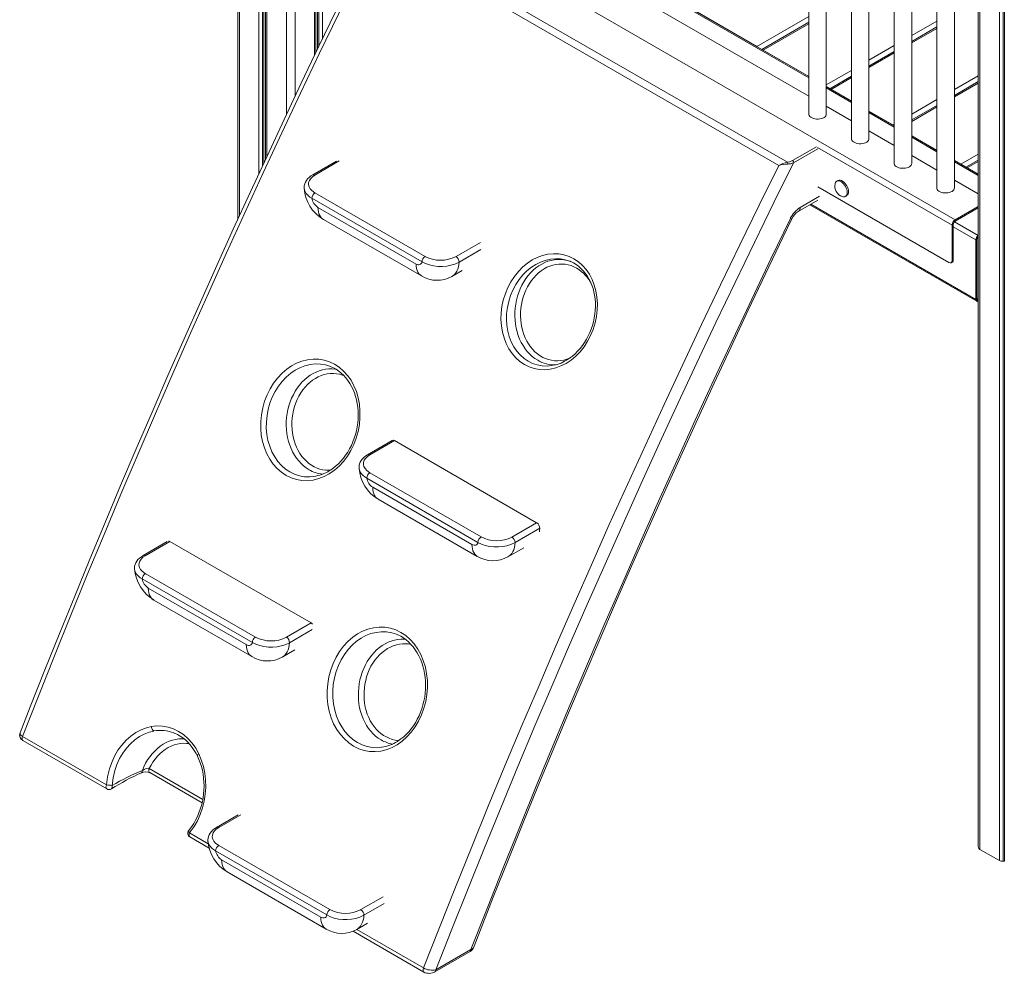
# Model space of a CAD drawing. Units: millimetres. Extents: x -9899 to 16306, y -7049 to 3040.
# Drawn here: x 10881 to 12010, y -6275 to -5182 of the extents above; entities that cross this region are included whole.
import ezdxf

# ---------------------------------------------------------------- set-up
doc = ezdxf.new("R2010")
doc.units = ezdxf.units.MM

msp = doc.modelspace()

# ---------------------------------------------------------------- linework, layer by layer
at = {"color": 8, "linetype": 'Continuous', "lineweight": 15}
for p, q in [((11186.9, -3993.3), (11186.9, -5290.6)), ((11164.5, -4016.5), (11164.5, -5338.3)), ((11155.5, -4027.6), (11155.5, -5357.9)), ((11159.6, -4023.1), (11159.6, -5349)), ((11161.1, -4021.3), (11161.1, -5345.8)), ((11133.1, -4044.3), (11133.1, -5406.4)), ((12009.9, -4513.3), (12009.9, -6146.4)), ((12004.3, -4519.6), (12004.3, -6145.7)), ((12008.4, -4515.1), (12008.4, -6146.5)), ((11981.9, -4536), (11981.9, -6132.8)), ((11196.8, -5053.4), (11196.8, -5269.7)), ((11438.1, -5047.6), (11785.8, -5248.3)), ((11219.1, -5066.3), (11219.1, -5222.8)), ((11222.6, -5068.3), (11222.6, -5215.5)), ((11224.1, -5069.1), (11224.1, -5212.4)), ((11228.2, -5071.5), (11228.2, -5204)), ((11726.3, -5212.4), (11785.8, -5178)), ((11733.6, -5216.5), (11785.8, -5186.4)), ((11903.7, -5200), (11932.6, -5183.3)), ((11903.7, -5208.4), (11932.6, -5191.7)), ((11854.7, -5228.2), (11883.7, -5211.5)), ((11854.7, -5236.6), (11883.7, -5219.9)), ((11805.8, -5256.5), (11834.7, -5239.8)), ((11811.5, -5261.6), (11834.7, -5248.1)), ((11952.6, -5261.8), (11979.9, -5246)), ((11952.6, -5270.1), (11979.9, -5254.4)), ((11805.8, -5259.9), (11834.7, -5276.6)), ((11903.7, -5290), (11932.6, -5273.3)), ((11903.7, -5298.4), (11932.6, -5281.7)), ((11854.7, -5288.1), (11883.7, -5304.8)), ((11882.2, -5302.4), (11883.7, -5301.6)), ((11903.7, -5316.4), (11932.6, -5333.1)), ((11767, -5343.3), (11794.7, -5327.3)), ((11796.1, -5329.7), (11768.4, -5345.7)), ((11950, -5417.3), (11795.6, -5328.1)), ((11960.2, -5347.4), (11979.9, -5336)), ((11247.5, -5343.7), (11219.6, -5359.8)), ((11952.6, -5344.6), (11979.9, -5360.4)), ((11967.4, -5351.6), (11979.9, -5344.4)), ((11775.8, -5397), (11798.2, -5384.1)), ((11788, -5393.3), (11977.3, -5502.6)), ((11952.8, -5413.3), (11979.9, -5429)), ((11951.4, -5419), (11977.3, -5434)), ((11381.4, -5453.2), (11409.3, -5437.1)), ((11410, -5445.1), (11384.9, -5459.6)), ((11978.1, -5502.2), (11979.9, -5503.3)), ((11216.6, -5880.9), (11190.5, -5896)), ((11029.8, -6040.2), (11091.1, -6075.6)), ((11134.6, -6093.2), (11109.3, -6107.8)), ((11075.8, -6114), (11097.4, -6126.4)), ((11272.3, -6201.9), (11297.7, -6187.3)), ((11299, -6194.9), (11275.8, -6208.3)), ((11267.6, -6224.7), (11344.1, -6268.8))]:
    msp.add_line(p, q, dxfattribs=at)
at = {"color": 7, "linetype": 'Continuous', "lineweight": 15}
for p, q in [((11163.1, -4018.6), (11163.1, -5341.5)), ((11131.1, -4045.3), (11131.1, -5410.8)), ((11979.9, -4537), (11979.9, -6129.9)), ((11785.8, -4654), (11785.8, -5289.9)), ((11805.8, -5289.9), (11805.8, -4665.5)), ((11834.7, -4682.2), (11834.7, -5318.1)), ((11854.7, -5318.1), (11854.7, -4693.8)), ((11883.7, -4710.5), (11883.7, -5346.4)), ((11903.7, -5346.4), (11903.7, -4722)), ((11932.6, -4738.7), (11932.6, -5374.6)), ((11952.6, -5374.6), (11952.6, -4750.2)), ((11953.5, -5411.1), (11218.1, -4986.6)), ((11785.8, -5247), (11438.1, -5046.3)), ((11220.6, -5219.8), (11220.6, -5067.1)), ((11292.8, -5074.7), (11761.2, -5345.2)), ((11785.8, -5269.4), (11438.1, -5068.7)), ((11751.3, -5348.9), (11291.7, -5083.5)), ((11726.3, -5212.4), (11655.6, -5171.5)), ((11785.8, -5184.7), (11731.9, -5215.8)), ((11932.6, -5190), (11903.7, -5206.7)), ((11785.8, -5246.7), (11733.6, -5216.5)), ((11883.7, -5218.2), (11854.7, -5234.9)), ((11834.7, -5246.5), (11809.8, -5260.8)), ((11834.7, -5275.2), (11805.8, -5258.5)), ((11979.9, -5252.7), (11952.6, -5268.5)), ((11834.7, -5275), (11811.5, -5261.6)), ((11834.7, -5297.7), (11805.8, -5281)), ((11932.6, -5280), (11903.7, -5296.7)), ((11882.2, -5302.4), (11854.7, -5286.5)), ((11883.7, -5303.5), (11854.7, -5286.8)), ((11883.7, -5325.9), (11854.7, -5309.2)), ((11932.6, -5331.4), (11903.7, -5314.7)), ((11932.6, -5331.7), (11903.7, -5315)), ((11932.6, -5354.1), (11903.7, -5337.4)), ((11244.2, -5343.9), (11217.1, -5359.6)), ((11960.2, -5347.4), (11952.6, -5343)), ((11979.9, -5359), (11952.6, -5343.2)), ((11979.9, -5342.7), (11965.7, -5350.9)), ((11979.9, -5358.7), (11967.4, -5351.6)), ((11819.1, -5366.2), (11817.7, -5367)), ((11979.9, -5381.5), (11952.6, -5365.7)), ((11219.7, -5380.3), (11345.9, -5453.2)), ((11946.4, -5460.1), (11796.1, -5373.4)), ((11827.7, -5384.3), (11829.1, -5383.5)), ((11342.4, -5459.3), (11216.2, -5386.4)), ((11773.7, -5401.6), (11796.1, -5388.6)), ((11786.9, -5394), (11978.2, -5504.4)), ((11223.1, -5396.9), (11335.5, -5461.8)), ((11953.5, -5411.1), (11979.9, -5395.9)), ((11953.5, -5412.8), (11979.9, -5397.5)), ((11229.3, -5410.6), (11341.7, -5475.5)), ((11950, -5458.1), (11950, -5417.3)), ((11951.4, -5457.3), (11951.4, -5416.4)), ((11977.3, -5502.6), (11977.3, -5434)), ((11978.1, -5502.2), (11978.1, -5433.6)), ((11979.5, -5430.3), (11979.9, -5430.1)), ((11979.5, -5502.2), (11979.5, -5430.3)), ((11948.9, -5460.4), (11950.4, -5459.6)), ((11950, -5458.1), (11951.4, -5457.3)), ((11376.7, -5476), (11388.3, -5469.3)), ((11978.1, -5501.4), (11979.5, -5502.2)), ((11979.5, -5502.2), (11979.9, -5501.9)), ((11490.6, -5578.3), (11490.8, -5578.3)), ((11308.3, -5664.1), (11280, -5680.4)), ((11310.8, -5664.3), (11282.5, -5680.7)), ((11310.8, -5664.3), (11473.8, -5758.5)), ((11406.5, -5780.9), (11279.1, -5707.3)), ((11282.6, -5701.1), (11410.1, -5774.7)), ((11286, -5717.7), (11399.6, -5783.3)), ((11292.2, -5731.4), (11405.8, -5797.1)), ((11445.5, -5774.8), (11473.8, -5758.5)), ((11477.4, -5764.8), (11449.1, -5781.2)), ((11050.4, -5779.9), (11022.6, -5796)), ((11053.4, -5779.9), (11025.1, -5796.2)), ((11053.4, -5779.9), (11215.2, -5873.3)), ((11440.8, -5797.5), (11459.1, -5787)), ((11147.9, -5895.7), (11021.7, -5822.8)), ((11025.2, -5816.7), (11151.5, -5889.6)), ((11028.6, -5833.3), (11141, -5898.1)), ((11034.8, -5847), (11147.2, -5911.9)), ((11186.9, -5889.6), (11215.2, -5873.3)), ((11182.2, -5912.4), (11196.7, -5904)), ((10884.4, -6003.5), (10980.6, -6059)), ((11058.2, -5999.6), (11058, -5999.5)), ((10885, -6008.1), (10981.1, -6063.6)), ((11030.3, -6044.9), (11090.2, -6079.5)), ((11131.5, -6093.3), (11106.8, -6107.6)), ((11076.4, -6118.6), (11098.4, -6131.3)), ((11109.4, -6128.3), (11236.8, -6201.9)), ((11233.3, -6208), (11105.8, -6134.4)), ((11981.9, -6132.8), (12004.3, -6145.7)), ((11112.7, -6144.9), (11226.4, -6210.5)), ((12008.4, -6146.5), (12009.9, -6146.4)), ((11119, -6158.6), (11232.6, -6224.2)), ((11267.6, -6224.7), (11280, -6217.5)), ((11263.6, -6226.7), (11344.6, -6273.5)), ((11357.2, -6273.1), (11397.5, -6249.9)), ((11358.3, -6270.8), (11398.5, -6247.6))]:
    msp.add_line(p, q, dxfattribs=at)
at = {"color": 7, "linetype": 'Continuous', "lineweight": 15, "flags": 128}
for points in [[(11291.2, -5075.2), (11284.7, -5088.2), (11264.3, -5129.7), (11244, -5171.2), (11223.9, -5212.8), (11204, -5254.5), (11184.3, -5296.2), (11164.7, -5338), (11145.3, -5379.8), (11126.1, -5421.7), (11107.1, -5463.6), (11088.3, -5505.5), (11069.6, -5547.5), (11051.2, -5589.6), (11032.9, -5631.6), (11014.8, -5673.7), (10996.9, -5715.9), (10979.2, -5758), (10961.7, -5800.2), (10944.3, -5842.5), (10927.2, -5884.7), (10910.2, -5927), (10893.4, -5969.3), (10881.7, -5999.4)], [(11291.7, -5083.5), (11269.3, -5129), (11247, -5174.5), (11225, -5220.2), (11203.2, -5265.8), (11181.7, -5311.6), (11160.3, -5357.4), (11139.1, -5403.2), (11118.2, -5449.1), (11097.5, -5495.1), (11077, -5541.1), (11056.7, -5587.2), (11036.7, -5633.3), (11016.9, -5679.5), (10997.3, -5725.7), (10977.9, -5771.9), (10958.7, -5818.1), (10939.8, -5864.4), (10921.1, -5910.8), (10902.7, -5957.1), (10884.4, -6003.5)], [(11727.6, -5213.4), (11727, -5212.8), (11726.3, -5212.4)], [(11733.6, -5216.5), (11732.9, -5216.2), (11732.3, -5216.1)], [(11811.5, -5261.6), (11810.8, -5261.2), (11810.2, -5261.1)], [(11785.8, -5289.9), (11785.9, -5290.6), (11786.3, -5291.7), (11787.1, -5292.7), (11788.1, -5293.6), (11789.5, -5294.4), (11791, -5295), (11792.8, -5295.4), (11794.6, -5295.6), (11796.5, -5295.7), (11798.4, -5295.5), (11800.2, -5295.1), (11801.8, -5294.5), (11803.2, -5293.8), (11804.4, -5292.9), (11805.2, -5291.9), (11805.7, -5290.9), (11805.8, -5289.9)], [(11883.5, -5303.4), (11882.9, -5302.8), (11882.2, -5302.4)], [(11834.7, -5318.1), (11834.8, -5318.8), (11835.2, -5319.9), (11836, -5320.9), (11837, -5321.8), (11838.4, -5322.6), (11840, -5323.2), (11841.7, -5323.6), (11843.6, -5323.9), (11845.5, -5323.9), (11847.3, -5323.7), (11849.1, -5323.3), (11850.7, -5322.8), (11852.1, -5322), (11853.3, -5321.1), (11854.1, -5320.2), (11854.6, -5319.1), (11854.7, -5318.1)], [(11344.1, -6268.8), (11362.3, -6222.5), (11380.8, -6176.1), (11399.4, -6129.8), (11418.4, -6083.5), (11437.5, -6037.2), (11456.9, -5991), (11476.5, -5944.8), (11496.3, -5898.6), (11516.4, -5852.5), (11536.6, -5806.5), (11557.1, -5760.4), (11577.8, -5714.5), (11598.8, -5668.6), (11619.9, -5622.7), (11641.3, -5576.9), (11662.9, -5531.2), (11684.7, -5485.5), (11706.7, -5439.9), (11728.9, -5394.3), (11751.3, -5348.9)], [(11768.4, -5345.7), (11745.8, -5391.4), (11723.5, -5437.2), (11701.3, -5483.1), (11679.3, -5529), (11657.6, -5575), (11636.1, -5621.1), (11614.8, -5667.2), (11593.7, -5713.4), (11572.8, -5759.6), (11552.2, -5805.8), (11531.8, -5852.2), (11511.6, -5898.5), (11491.6, -5945), (11471.9, -5991.4), (11452.4, -6037.9), (11433.1, -6084.4), (11414, -6131), (11395.2, -6177.6), (11376.6, -6224.2), (11358.3, -6270.8)], [(11761.2, -5345.2), (11763.8, -5344.6), (11767, -5343.3)], [(11883.7, -5346.4), (11883.7, -5347.1), (11884.1, -5348.1), (11884.9, -5349.1), (11885.9, -5350), (11887.3, -5350.8), (11888.9, -5351.4), (11890.6, -5351.9), (11892.5, -5352.1), (11894.4, -5352.1), (11896.2, -5351.9), (11898, -5351.6), (11899.6, -5351), (11901.1, -5350.3), (11902.2, -5349.4), (11903, -5348.4), (11903.5, -5347.3), (11903.7, -5346.4)], [(11961.5, -5348.4), (11960.9, -5347.9), (11960.2, -5347.4)], [(11217.1, -5359.6), (11215.1, -5360.9), (11213.1, -5362.5), (11211.3, -5364.3), (11209.8, -5366.2), (11208.7, -5368), (11208, -5369.9), (11207.4, -5372), (11207.3, -5374), (11207.3, -5374.9)], [(11219.6, -5359.8), (11216.9, -5361.7), (11214.8, -5363.7), (11213.3, -5366), (11212.4, -5368.4), (11212.3, -5370.8), (11212.9, -5373.2), (11214.2, -5375.5), (11216.1, -5377.7), (11219.7, -5380.3)], [(11967.4, -5351.6), (11966.8, -5351.2), (11966.2, -5351.1)], [(11829.8, -5379.7), (11829.7, -5378.1), (11829.3, -5376.4), (11828.7, -5374.7), (11827.8, -5373), (11826.8, -5371.4), (11825.7, -5369.9), (11824.4, -5368.7), (11823.1, -5367.7), (11821.7, -5367), (11820.4, -5366.6), (11819.2, -5366.5), (11818.1, -5366.8), (11817.2, -5367.4), (11816.4, -5368.3), (11815.9, -5369.4), (11815.8, -5369.8)], [(11831.2, -5378.9), (11831.1, -5377.3), (11830.7, -5375.6), (11830.1, -5373.8), (11829.3, -5372.1), (11828.2, -5370.5), (11827.1, -5369.1), (11825.8, -5367.9), (11824.5, -5366.9), (11823.1, -5366.2), (11821.8, -5365.8), (11820.6, -5365.7), (11819.5, -5366), (11819.1, -5366.2)], [(11824.3, -5384.5), (11824.4, -5384.5), (11825.7, -5384.8), (11826.8, -5384.7), (11827.8, -5384.2), (11828.7, -5383.5), (11829.3, -5382.5), (11829.7, -5381.2), (11829.8, -5379.7)], [(11932.6, -5374.6), (11932.6, -5375.3), (11933, -5376.4), (11933.8, -5377.4), (11934.8, -5378.3), (11936.2, -5379.1), (11937.8, -5379.7), (11939.5, -5380.1), (11941.4, -5380.3), (11943.3, -5380.4), (11945.1, -5380.2), (11946.9, -5379.8), (11948.5, -5379.2), (11950, -5378.5), (11951.1, -5377.6), (11951.9, -5376.6), (11952.4, -5375.6), (11952.6, -5374.6)], [(11398.5, -6247.6), (11416.9, -6200.8), (11435.5, -6153.9), (11454.4, -6107.1), (11473.4, -6060.3), (11492.8, -6013.5), (11512.3, -5966.8), (11532.1, -5920.1), (11552.1, -5873.4), (11572.4, -5826.8), (11592.8, -5780.3), (11613.5, -5733.8), (11634.4, -5687.3), (11655.6, -5640.9), (11676.9, -5594.6), (11698.5, -5548.3), (11720.3, -5502), (11742.4, -5455.9), (11764.6, -5409.8)], [(11401.4, -6245.6), (11407.5, -6230), (11424.1, -6187.7), (11441, -6145.4), (11458, -6103.1), (11475.3, -6060.9), (11492.7, -6018.6), (11510.3, -5976.5), (11528.1, -5934.3), (11546.1, -5892.2), (11564.3, -5850.1), (11582.7, -5808), (11601.2, -5766), (11619.9, -5724), (11638.9, -5682.1), (11658, -5640.2), (11677.2, -5598.4), (11696.7, -5556.6), (11716.3, -5514.8), (11736.1, -5473.1), (11756.1, -5431.5), (11766.5, -5410)], [(11495.7, -5581), (11489.4, -5582.4), (11483.2, -5583), (11477.1, -5582.8), (11471.1, -5581.7), (11465.3, -5579.8), (11459.8, -5577), (11454.7, -5573.6), (11450, -5569.4), (11445.8, -5564.5), (11442.1, -5559.1), (11439, -5553.1), (11436.5, -5546.6), (11434.6, -5539.8), (11433.4, -5532.7), (11432.9, -5525.4), (11433.1, -5517.9), (11434, -5510.5), (11435.6, -5503.1), (11437.9, -5495.8), (11440.8, -5488.9), (11444.3, -5482.2), (11448.3, -5476), (11452.9, -5470.4), (11458, -5465.2), (11463.4, -5460.8), (11468.8, -5457.2), (11474.5, -5454.3), (11480.5, -5452.1), (11486.8, -5450.6), (11493, -5450), (11499.1, -5450.2), (11505.1, -5451.3), (11510.9, -5453.1), (11516.4, -5455.8), (11521.6, -5459.2), (11526.3, -5463.4), (11530.5, -5468.2), (11534.2, -5473.6), (11537.3, -5479.5), (11539.8, -5485.9), (11541.7, -5492.7), (11542.9, -5499.8), (11543.4, -5507.1), (11543.2, -5514.5), (11542.3, -5522), (11540.7, -5529.4), (11538.5, -5536.7), (11535.6, -5543.7), (11532.2, -5550.3), (11528.1, -5556.6), (11523.6, -5562.3), (11518.6, -5567.4), (11513.3, -5571.9), (11507.6, -5575.7), (11501.7, -5578.7), (11495.7, -5581)], [(11335.5, -5461.8), (11336.7, -5462.3), (11337.8, -5462.6), (11338.9, -5462.7), (11339.9, -5462.5), (11340.8, -5462), (11341.5, -5461.3), (11342, -5460.4), (11342.4, -5459.3)], [(11384.9, -5459.6), (11380.1, -5461.9), (11375.6, -5463.2), (11370.8, -5464.2), (11365.8, -5464.6), (11360.7, -5464.5), (11355.6, -5464), (11350.8, -5462.9), (11346.3, -5461.3), (11342.4, -5459.3)], [(11511.5, -5458.5), (11512.9, -5459), (11516, -5460.5), (11519, -5462.4), (11521.9, -5464.4), (11524.6, -5466.8), (11527.2, -5469.5), (11529.6, -5472.3), (11531.8, -5475.5), (11533.8, -5478.8), (11535.5, -5482.3), (11537.1, -5485.9), (11538.4, -5489.7), (11539.4, -5493.6), (11540.2, -5497.6), (11540.7, -5501.7), (11541.1, -5506), (11541.2, -5510.4), (11541, -5514.8), (11540.5, -5519.2), (11539.9, -5523.6), (11539, -5528), (11537.8, -5532.2), (11536.4, -5536.4), (11534.8, -5540.4), (11533, -5544.3), (11530.9, -5548.1), (11528.7, -5551.8), (11526.2, -5555.3), (11523.6, -5558.7), (11520.8, -5561.9), (11517.8, -5564.8), (11514.7, -5567.4), (11511.6, -5569.8), (11508.5, -5571.8), (11507.9, -5572.2)], [(11979.9, -5504.4), (11979.6, -5504.5), (11979.1, -5504.6), (11978.6, -5504.6), (11978.2, -5504.4), (11977.8, -5504.1), (11977.6, -5503.7), (11977.4, -5503.2), (11977.3, -5502.6)], [(11979.9, -5503.6), (11979.8, -5503.6), (11979.4, -5503.7), (11979, -5503.7), (11978.7, -5503.6), (11978.4, -5503.4), (11978.2, -5503), (11978.1, -5502.7), (11978.1, -5502.2)], [(11224.3, -5707.8), (11217.5, -5709.5), (11211.1, -5710.2), (11204.8, -5710), (11198.6, -5708.9), (11192.5, -5707), (11186.8, -5704.2), (11181.4, -5700.6), (11176.4, -5696.3), (11171.9, -5691.2), (11167.9, -5685.5), (11164.5, -5679.3), (11161.7, -5672.5), (11159.6, -5665.4), (11158.2, -5657.9), (11157.6, -5650.2), (11157.6, -5642.4), (11158.3, -5634.6), (11159.8, -5626.8), (11161.9, -5619.2), (11164.8, -5611.9), (11168.2, -5605), (11172.3, -5598.5), (11176.8, -5592.5), (11181.9, -5587.1), (11187.4, -5582.4), (11192.9, -5578.7), (11198.6, -5575.6), (11204.8, -5573.2), (11211.2, -5571.6), (11217.6, -5570.9), (11224, -5571), (11230.3, -5572), (11236.3, -5573.9), (11242.1, -5576.7), (11247.5, -5580.2), (11252.5, -5584.5), (11257, -5589.5), (11261, -5595.1), (11264.4, -5601.3), (11267.1, -5608), (11269.2, -5615.2), (11270.6, -5622.6), (11271.3, -5630.3), (11271.3, -5638.1), (11270.6, -5645.9), (11269.1, -5653.7), (11267, -5661.3), (11264.2, -5668.6), (11260.8, -5675.6), (11256.8, -5682.1), (11252.3, -5688.2), (11247.3, -5693.6), (11241.9, -5698.3), (11236.1, -5702.3), (11230.3, -5705.5), (11224.3, -5707.8)], [(11237.4, -5579.3), (11237.6, -5579.3), (11240.8, -5580.8), (11243.9, -5582.5), (11246.9, -5584.5), (11249.8, -5586.8), (11252.5, -5589.4), (11255.1, -5592.3), (11257.5, -5595.3), (11259.7, -5598.6), (11261.7, -5602.1), (11263.5, -5605.8), (11265.1, -5609.6), (11266.3, -5613.5), (11267.4, -5617.5), (11268.2, -5621.7), (11268.8, -5626), (11269.2, -5630.4), (11269.3, -5634.9), (11269.1, -5639.5), (11268.7, -5644), (11268.1, -5648.6), (11267.2, -5653), (11266.1, -5657.4), (11264.8, -5661.6), (11263.2, -5665.7), (11261.4, -5669.7), (11259.4, -5673.7), (11257.2, -5677.4), (11254.8, -5681.1), (11252.2, -5684.5), (11249.4, -5687.8), (11246.5, -5690.8), (11243.4, -5693.6), (11240.3, -5696.1), (11237.3, -5698.1), (11236.4, -5698.7)], [(11280, -5680.4), (11278, -5681.7), (11276, -5683.3), (11274.2, -5685.1), (11272.7, -5687), (11271.6, -5688.9), (11270.9, -5690.7), (11270.4, -5692.8), (11270.2, -5694.9), (11270.3, -5695.7)], [(11282.5, -5680.7), (11279.8, -5682.5), (11277.7, -5684.6), (11276.2, -5686.8), (11275.3, -5689.2), (11275.2, -5691.7), (11275.8, -5694.1), (11277.1, -5696.4), (11279, -5698.5), (11282.6, -5701.1)], [(11477.4, -5764.8), (11477.1, -5767.7), (11476.9, -5768.8)], [(11399.6, -5783.3), (11400.8, -5783.9), (11402, -5784.2), (11403.1, -5784.3), (11404.1, -5784.1), (11404.9, -5783.6), (11405.7, -5782.9), (11406.2, -5782), (11406.5, -5780.9)], [(11449.1, -5781.2), (11444.2, -5783.4), (11439.7, -5784.8), (11435, -5785.7), (11430, -5786.2), (11424.9, -5786.1), (11419.8, -5785.5), (11414.9, -5784.4), (11410.5, -5782.9), (11406.5, -5780.9)], [(11022.7, -5796), (11020.7, -5797.3), (11018.6, -5798.9), (11016.8, -5800.7), (11015.3, -5802.6), (11014.3, -5804.4), (11013.5, -5806.3), (11013, -5808.3), (11012.8, -5810.4), (11012.9, -5811.3)], [(11025.1, -5796.2), (11022.4, -5798), (11020.3, -5800.1), (11018.8, -5802.4), (11018, -5804.8), (11017.9, -5807.2), (11018.4, -5809.6), (11019.7, -5811.9), (11021.6, -5814.1), (11025.2, -5816.7)], [(11302.3, -6018.4), (11295.2, -6020.2), (11288.7, -6020.8), (11282.3, -6020.6), (11276, -6019.5), (11269.9, -6017.4), (11264, -6014.5), (11258.5, -6010.8), (11253.4, -6006.3), (11248.8, -6001.1), (11244.6, -5995.3), (11241.1, -5988.8), (11238.2, -5981.9), (11236, -5974.5), (11234.5, -5966.9), (11233.7, -5959), (11233.6, -5951), (11234.3, -5942.9), (11235.6, -5935), (11237.7, -5927.2), (11240.5, -5919.8), (11243.9, -5912.6), (11247.9, -5906), (11252.4, -5899.9), (11257.5, -5894.5), (11262.9, -5889.7), (11268.4, -5885.9), (11274.1, -5882.8), (11280.4, -5880.3), (11286.8, -5878.7), (11293.3, -5878), (11299.8, -5878.2), (11306.1, -5879.3), (11312.3, -5881.3), (11318.1, -5884.1), (11323.7, -5887.8), (11328.8, -5892.2), (11333.4, -5897.4), (11337.6, -5903.2), (11341.1, -5909.6), (11343.9, -5916.5), (11346.2, -5923.8), (11347.7, -5931.5), (11348.5, -5939.3), (11348.6, -5947.3), (11347.9, -5955.4), (11346.6, -5963.3), (11344.5, -5971.1), (11341.8, -5978.6), (11338.4, -5985.7), (11334.5, -5992.4), (11330, -5998.5), (11325, -6004), (11319.6, -6008.8), (11313.9, -6012.9), (11308.2, -6016), (11302.3, -6018.4)], [(11313, -5886.3), (11314.8, -5887), (11318, -5888.6), (11321.1, -5890.5), (11324.1, -5892.6), (11327, -5895.1), (11329.7, -5897.8), (11332.3, -5900.8), (11334.7, -5904), (11336.9, -5907.4), (11338.9, -5911), (11340.7, -5914.8), (11342.2, -5918.7), (11343.5, -5922.7), (11344.6, -5926.8), (11345.4, -5931.1), (11346, -5935.5), (11346.4, -5940), (11346.5, -5944.6), (11346.4, -5949.2), (11346.1, -5953.8), (11345.5, -5958.4), (11344.6, -5962.9), (11343.5, -5967.3), (11342.2, -5971.6), (11340.7, -5975.7), (11339, -5979.8), (11337, -5983.7), (11334.9, -5987.6), (11332.5, -5991.2), (11329.9, -5994.7), (11327.2, -5998), (11324.3, -6001), (11321.4, -6003.8), (11318.2, -6006.3), (11315.1, -6008.6), (11314.2, -6009.1)], [(11141, -5898.1), (11142.2, -5898.7), (11143.4, -5899), (11144.5, -5899.1), (11145.5, -5898.9), (11146.3, -5898.4), (11147.1, -5897.7), (11147.6, -5896.8), (11147.9, -5895.7)], [(11190.5, -5896), (11185.6, -5898.3), (11181.1, -5899.6), (11176.4, -5900.6), (11171.3, -5901), (11166.3, -5900.9), (11161.2, -5900.4), (11156.3, -5899.3), (11151.9, -5897.7), (11147.9, -5895.7)], [(10980.6, -6059), (10981.8, -6049.7), (10984, -6040.6), (10986.7, -6033.1), (10990, -6026), (10993.8, -6019.3), (10998.3, -6013.2), (11003.2, -6007.7), (11008.5, -6002.9), (11014.3, -5998.9), (11020.3, -5995.7), (11026.5, -5993.4), (11032.2, -5992)], [(11032.2, -5992), (11038.6, -5991.3), (11045.1, -5991.6), (11051.4, -5992.7), (11057.5, -5994.7), (11063.4, -5997.6), (11069, -6001.3), (11074.1, -6005.8), (11078.8, -6011.1), (11083, -6017), (11086.5, -6023.3)], [(11035.1, -5997.2), (11029.8, -5998.4), (11024, -6000.6), (11018.4, -6003.6), (11013.1, -6007.4), (11008.1, -6011.8), (11003.5, -6016.9), (10999.4, -6022.6), (10995.8, -6028.8), (10992.7, -6035.4), (10990.3, -6042.4), (10988.2, -6050.9), (10987.1, -6059.5)], [(11058.2, -5999.6), (11058.8, -5999.8), (11062, -6001.3), (11065.2, -6003), (11068.2, -6005.1), (11071.1, -6007.4), (11073.8, -6010), (11076.5, -6012.9), (11079, -6016.1), (11081.3, -6019.4), (11083.4, -6023), (11084.9, -6026)], [(11085, -6025.9), (11086.7, -6029.7), (11088.2, -6033.7), (11089.5, -6037.8), (11090.6, -6042.1), (11091.4, -6046.6), (11092, -6051.1), (11092.4, -6055.6), (11092.5, -6060.2), (11092.4, -6064.8), (11092, -6069.3), (11091.4, -6073.8), (11090.6, -6078.2), (11089.5, -6082.6), (11088.2, -6086.9), (11086.6, -6091.1), (11084.9, -6095.3), (11082.9, -6099.2), (11080.7, -6103), (11078.4, -6106.7), (11075.9, -6110), (11075, -6111.1)], [(11086.5, -6023.3), (11089.4, -6030.3), (11091.8, -6037.7), (11093.4, -6045.4), (11094.3, -6053.3), (11094.5, -6061.4), (11094, -6069.5), (11092.7, -6077.4), (11090.8, -6085.3), (11088.2, -6092.8), (11085, -6100), (11081.2, -6106.7), (11076.8, -6112.8), (11075.8, -6114)], [(11021.8, -6042.4), (11024, -6041.1), (11026.3, -6040.2), (11028.4, -6039.9), (11029.5, -6040.1), (11029.8, -6040.2)], [(11106.8, -6107.6), (11104.8, -6108.9), (11102.7, -6110.5), (11100.9, -6112.3), (11099.5, -6114.2), (11098.4, -6116), (11097.6, -6117.9), (11097.1, -6120), (11096.9, -6122), (11097, -6122.9)], [(11109.3, -6107.8), (11106.6, -6109.7), (11104.4, -6111.7), (11102.9, -6114), (11102.1, -6116.4), (11102, -6118.8), (11102.6, -6121.2), (11103.8, -6123.5), (11105.8, -6125.7), (11109.4, -6128.3)], [(11226.4, -6210.5), (11227.6, -6211), (11228.7, -6211.4), (11229.8, -6211.4), (11230.8, -6211.2), (11231.7, -6210.8), (11232.4, -6210), (11233, -6209.1), (11233.3, -6208)], [(11275.8, -6208.3), (11271, -6210.6), (11266.5, -6212), (11261.7, -6212.9), (11256.7, -6213.3), (11251.6, -6213.2), (11246.6, -6212.7), (11241.7, -6211.6), (11237.3, -6210), (11233.3, -6208)]]:
    msp.add_lwpolyline(points, dxfattribs=at)
at = {"color": 8, "linetype": 'Continuous', "lineweight": 15, "flags": 128}
for points in [[(11216.2, -5386.4), (11213.9, -5385), (11211.9, -5383.4), (11209.6, -5380.9), (11208, -5378.1), (11207.3, -5375.3), (11207.3, -5375)], [(11223.1, -5396.9), (11223.2, -5399.5), (11223.6, -5402), (11224.3, -5404.3), (11225.2, -5406.3), (11226.3, -5408), (11227.7, -5409.5), (11229.3, -5410.6), (11229.3, -5410.6)], [(11764.6, -5409.8), (11765.6, -5410), (11766.2, -5410.1), (11766.5, -5410.1), (11766.5, -5410)], [(11335.5, -5461.8), (11335.6, -5464.4), (11336, -5466.9), (11336.7, -5469.2), (11337.6, -5471.2), (11338.7, -5472.9), (11340.1, -5474.4), (11341.7, -5475.5), (11341.7, -5475.5)], [(11384.9, -5459.6), (11384.6, -5462.5), (11384.1, -5465.2), (11383.3, -5467.7), (11382.3, -5470), (11381.1, -5472), (11379.6, -5473.7), (11377.9, -5475.2), (11376.7, -5476)], [(11511.5, -5458.5), (11506.6, -5456.9), (11501, -5455.9), (11495.3, -5455.7), (11489.5, -5456.3), (11483.7, -5457.6), (11478.1, -5459.7), (11472.8, -5462.3), (11467.8, -5465.6), (11462.7, -5469.7), (11458, -5474.4), (11453.7, -5479.7), (11449.9, -5485.4), (11446.6, -5491.6), (11443.9, -5498), (11441.8, -5504.7), (11440.3, -5511.5), (11439.4, -5518.5), (11439.2, -5525.3), (11439.6, -5532.1), (11440.7, -5538.7), (11442.4, -5545), (11444.7, -5551), (11447.6, -5556.6), (11451, -5561.6), (11454.9, -5566.1), (11459.3, -5570), (11464, -5573.2), (11469.1, -5575.8), (11474.5, -5577.5), (11480, -5578.5), (11485.7, -5578.8), (11490.6, -5578.3)], [(11475, -5572.1), (11471.7, -5570.1), (11468.7, -5567.7), (11465.8, -5565), (11463.1, -5562.1), (11460.5, -5558.9), (11458.2, -5555.4), (11456.2, -5551.7), (11454.3, -5547.9), (11452.7, -5543.8), (11451.4, -5539.6), (11450.3, -5535.2), (11449.6, -5530.7), (11449.1, -5526.2), (11448.8, -5521.6), (11448.9, -5517), (11449.2, -5512.3), (11449.8, -5507.8), (11450.7, -5503.2), (11451.9, -5498.7), (11453.3, -5494.4), (11455, -5490.2), (11456.9, -5486.1), (11459.1, -5482.2), (11461.5, -5478.5), (11464.1, -5475.1), (11466.9, -5471.9), (11469.8, -5468.9), (11473, -5466.3), (11476.2, -5463.9), (11479.6, -5461.8), (11483.1, -5460.1), (11486.7, -5458.7), (11490.3, -5457.7), (11494, -5457), (11497.7, -5456.6), (11501.3, -5456.6), (11505, -5457), (11508.6, -5457.7), (11512.2, -5458.7), (11513.4, -5459.2)], [(11519.7, -5466.6), (11516.5, -5465), (11513.2, -5463.7), (11509.8, -5462.7), (11506.4, -5462.1), (11502.9, -5461.8), (11499.4, -5461.9), (11495.9, -5462.3), (11492.4, -5463.1), (11488.9, -5464.2), (11485.6, -5465.6), (11482.3, -5467.4), (11479.1, -5469.5), (11476, -5471.9), (11473.1, -5474.5), (11470.4, -5477.5), (11467.9, -5480.7), (11465.5, -5484.1), (11463.4, -5487.8), (11461.5, -5491.6), (11459.8, -5495.6), (11458.4, -5499.7), (11457.2, -5503.9), (11456.3, -5508.3), (11455.7, -5512.6), (11455.4, -5517.1), (11455.3, -5521.5), (11455.5, -5525.8), (11456, -5530.2), (11456.8, -5534.4), (11457.8, -5538.6), (11459.1, -5542.6), (11460.7, -5546.4), (11462.5, -5550.1), (11464.6, -5553.5), (11466.8, -5556.7), (11469.3, -5559.7), (11471.9, -5562.4), (11474.8, -5564.8), (11477.8, -5567), (11480.9, -5568.8), (11484.1, -5570.3), (11487.5, -5571.4), (11490.9, -5572.2), (11494.4, -5572.7), (11497.9, -5572.8), (11501.4, -5572.5), (11504.9, -5571.9), (11508.4, -5571), (11511.8, -5569.7), (11512.2, -5569.5)], [(11237.4, -5579.3), (11237.4, -5579.3), (11231.8, -5577.5), (11226, -5576.5), (11220, -5576.4), (11214.1, -5577.1), (11208.1, -5578.5), (11202.3, -5580.8), (11197, -5583.6), (11191.9, -5587.1), (11186.8, -5591.4), (11182, -5596.4), (11177.7, -5602), (11174, -5608), (11170.7, -5614.5), (11168.1, -5621.3), (11166, -5628.3), (11164.7, -5635.5), (11164, -5642.8), (11163.9, -5650), (11164.5, -5657.2), (11165.8, -5664.1), (11167.8, -5670.7), (11170.3, -5677), (11173.5, -5682.8), (11177.2, -5688.1), (11181.4, -5692.8), (11186, -5696.9), (11191, -5700.2), (11196.4, -5702.8), (11202, -5704.6), (11207.8, -5705.6), (11213.7, -5705.8), (11218.3, -5705.3)], [(11212.9, -5697.6), (11209.7, -5695.6), (11206.6, -5693.2), (11203.7, -5690.5), (11201, -5687.6), (11198.5, -5684.4), (11196.2, -5680.9), (11194.1, -5677.2), (11192.3, -5673.4), (11190.7, -5669.3), (11189.3, -5665.1), (11188.3, -5660.7), (11187.5, -5656.2), (11187, -5651.7), (11186.8, -5647.1), (11186.8, -5642.5), (11187.2, -5637.9), (11187.8, -5633.3), (11188.7, -5628.7), (11189.8, -5624.3), (11191.3, -5619.9), (11192.9, -5615.7), (11194.9, -5611.6), (11197, -5607.7), (11199.4, -5604), (11202, -5600.6), (11204.8, -5597.4), (11207.8, -5594.4), (11210.9, -5591.8), (11214.2, -5589.4), (11217.6, -5587.4), (11221, -5585.6), (11224.6, -5584.2), (11228.2, -5583.2), (11231.9, -5582.5), (11235.6, -5582.1), (11239.3, -5582.1), (11242.9, -5582.5), (11244.4, -5582.7)], [(11253.2, -5589.9), (11251.2, -5589.2), (11247.8, -5588.2), (11244.3, -5587.6), (11240.8, -5587.3), (11237.3, -5587.4), (11233.8, -5587.8), (11230.3, -5588.6), (11226.9, -5589.7), (11223.5, -5591.1), (11220.2, -5592.9), (11217, -5595), (11214, -5597.4), (11211.1, -5600), (11208.3, -5603), (11205.8, -5606.2), (11203.4, -5609.6), (11201.3, -5613.3), (11199.4, -5617.1), (11197.7, -5621.1), (11196.3, -5625.2), (11195.1, -5629.4), (11194.3, -5633.8), (11193.6, -5638.1), (11193.3, -5642.6), (11193.2, -5647), (11193.5, -5651.4), (11194, -5655.7), (11194.7, -5659.9), (11195.8, -5664.1), (11197.1, -5668.1), (11198.6, -5671.9), (11200.4, -5675.6), (11202.5, -5679), (11204.7, -5682.3), (11207.2, -5685.2), (11209.9, -5687.9), (11212.7, -5690.4), (11215.7, -5692.5), (11218.8, -5694.3), (11222.1, -5695.8), (11225.4, -5696.9), (11228.8, -5697.7), (11232.3, -5698.2), (11235.8, -5698.3), (11237.3, -5698.2)], [(11279.1, -5707.3), (11276.8, -5705.9), (11274.8, -5704.3), (11272.5, -5701.8), (11270.9, -5699), (11270.2, -5696.1), (11270.3, -5695.8)], [(11286, -5717.7), (11286.1, -5720.4), (11286.5, -5722.9), (11287.2, -5725.1), (11288.1, -5727.1), (11289.2, -5728.9), (11290.6, -5730.3), (11292.2, -5731.4), (11292.2, -5731.4)], [(11399.6, -5783.3), (11399.8, -5786), (11400.2, -5788.5), (11400.8, -5790.7), (11401.7, -5792.7), (11402.9, -5794.5), (11404.3, -5795.9), (11405.8, -5797.1), (11405.8, -5797.1)], [(11449.1, -5781.2), (11448.8, -5784.1), (11448.3, -5786.8), (11447.5, -5789.3), (11446.5, -5791.5), (11445.2, -5793.5), (11443.8, -5795.3), (11442.1, -5796.7), (11440.8, -5797.5)], [(11021.7, -5822.8), (11019.4, -5821.4), (11017.4, -5819.8), (11015.1, -5817.3), (11013.6, -5814.5), (11012.9, -5811.7), (11012.9, -5811.3)], [(11028.6, -5833.3), (11028.7, -5835.9), (11029.1, -5838.4), (11029.8, -5840.7), (11030.7, -5842.7), (11031.9, -5844.4), (11033.2, -5845.9), (11034.8, -5847), (11034.8, -5847)], [(11313, -5886.3), (11307.7, -5884.6), (11301.7, -5883.6), (11295.7, -5883.4), (11289.7, -5884.1), (11283.7, -5885.5), (11277.8, -5887.8), (11272.5, -5890.7), (11267.4, -5894.2), (11262.3, -5898.7), (11257.6, -5903.7), (11253.4, -5909.4), (11249.7, -5915.6), (11246.5, -5922.2), (11243.9, -5929.1), (11242, -5936.3), (11240.7, -5943.8), (11240.1, -5951.2), (11240.1, -5958.7), (11240.9, -5966), (11242.3, -5973.2), (11244.3, -5980), (11247, -5986.5), (11250.3, -5992.5), (11254.1, -5997.9), (11258.5, -6002.8), (11263.2, -6007), (11268.4, -6010.4), (11273.8, -6013.1), (11279.5, -6015), (11285.4, -6016), (11291.4, -6016.3), (11296.1, -6015.8)], [(11141, -5898.1), (11141.2, -5900.8), (11141.6, -5903.3), (11142.2, -5905.5), (11143.1, -5907.6), (11144.3, -5909.3), (11145.7, -5910.7), (11147.2, -5911.9), (11147.2, -5911.9)], [(11190.5, -5896), (11190.2, -5898.9), (11189.7, -5901.6), (11188.9, -5904.1), (11187.9, -5906.4), (11186.6, -5908.4), (11185.2, -5910.1), (11183.5, -5911.6), (11182.2, -5912.4)], [(11295.5, -6007.4), (11292.3, -6005.3), (11289.2, -6003), (11286.3, -6000.3), (11283.6, -5997.4), (11281.1, -5994.2), (11278.8, -5990.7), (11276.7, -5987), (11274.9, -5983.1), (11273.3, -5979.1), (11272, -5974.8), (11270.9, -5970.5), (11270.1, -5966), (11269.6, -5961.5), (11269.4, -5956.9), (11269.4, -5952.3), (11269.8, -5947.6), (11270.4, -5943), (11271.3, -5938.5), (11272.5, -5934), (11273.9, -5929.7), (11275.6, -5925.4), (11277.5, -5921.4), (11279.7, -5917.5), (11282.1, -5913.8), (11284.7, -5910.4), (11287.4, -5907.1), (11290.4, -5904.2), (11293.5, -5901.5), (11296.8, -5899.2), (11300.2, -5897.1), (11303.7, -5895.4), (11307.2, -5894), (11310.9, -5892.9), (11314.5, -5892.2), (11318.2, -5891.9), (11321.9, -5891.9), (11323.4, -5892)], [(11329.9, -5897.9), (11327, -5897.4), (11323.5, -5897.1), (11320, -5897.1), (11316.4, -5897.6), (11313, -5898.3), (11309.5, -5899.4), (11306.1, -5900.9), (11302.8, -5902.7), (11299.7, -5904.7), (11296.6, -5907.1), (11293.7, -5909.8), (11291, -5912.8), (11288.4, -5916), (11286.1, -5919.4), (11283.9, -5923), (11282, -5926.9), (11280.4, -5930.9), (11278.9, -5935), (11277.8, -5939.2), (11276.9, -5943.5), (11276.3, -5947.9), (11275.9, -5952.3), (11275.9, -5956.7), (11276.1, -5961.1), (11276.6, -5965.4), (11277.4, -5969.7), (11278.4, -5973.8), (11279.7, -5977.8), (11281.3, -5981.7), (11283.1, -5985.3), (11285.1, -5988.8), (11287.4, -5992), (11289.8, -5995), (11292.5, -5997.7), (11295.3, -6000.1), (11298.3, -6002.2), (11301.5, -6004), (11304.7, -6005.5), (11308, -6006.7), (11311.5, -6007.5), (11314.9, -6007.9), (11316, -6008)], [(10881.7, -5999.4), (10881.6, -5999.4), (10881.6, -6000.3), (10881.8, -6001.1), (10882.5, -6002), (10884.4, -6003.5)], [(10885, -6008.1), (10885, -6008.1), (10884.4, -6007.6), (10884.1, -6006.8), (10884, -6005.8), (10884.1, -6004.7), (10884.4, -6003.5)], [(11021.8, -6042.4), (11023.6, -6038.2), (11025.6, -6034.2), (11027.9, -6030.3), (11030.4, -6026.7), (11033.1, -6023.3), (11036, -6020.1), (11039, -6017.3), (11042.2, -6014.7), (11045.6, -6012.4), (11049, -6010.5), (11052.6, -6008.9), (11056.2, -6007.6), (11059.9, -6006.7), (11063.6, -6006.2), (11067.3, -6006), (11069.4, -6006)], [(11075.4, -6011.6), (11072.4, -6011.3), (11068.8, -6011.2), (11065.3, -6011.5), (11061.7, -6012.1), (11058.2, -6013.1), (11054.7, -6014.5), (11051.3, -6016.2), (11048.1, -6018.2), (11044.9, -6020.5), (11041.9, -6023.2), (11039.1, -6026.1), (11036.5, -6029.3), (11034, -6032.7), (11031.8, -6036.4), (11029.8, -6040.2)], [(11085, -6025.9), (11085, -6025.6), (11085, -6025.2), (11085.2, -6024.8), (11085.5, -6024.3), (11085.9, -6023.8), (11086.5, -6023.3)], [(11030.3, -6044.9), (11030.3, -6044.9), (11029.8, -6044.4), (11029.4, -6043.6), (11029.3, -6042.6), (11029.4, -6041.4), (11029.8, -6040.2)], [(10981.1, -6063.6), (10981.1, -6063.6), (10980.6, -6063.1), (10980.2, -6062.3), (10980.1, -6061.3), (10980.2, -6060.2), (10980.6, -6059)], [(11075, -6111.1), (11074.9, -6111.4), (11074.8, -6111.8), (11074.9, -6112.2), (11075.1, -6112.8), (11075.4, -6113.4), (11075.8, -6114)], [(11075.8, -6114), (11075.5, -6115.2), (11075.4, -6116.3), (11075.5, -6117.3), (11075.8, -6118.1), (11076.4, -6118.6), (11076.4, -6118.6)], [(11105.8, -6134.4), (11103.5, -6133), (11101.5, -6131.4), (11099.2, -6128.9), (11097.7, -6126.1), (11097, -6123.3), (11097, -6123)], [(11112.7, -6144.9), (11112.9, -6147.5), (11113.3, -6150), (11113.9, -6152.3), (11114.8, -6154.3), (11116, -6156), (11117.4, -6157.5), (11119, -6158.6), (11119, -6158.6)], [(11226.4, -6210.5), (11226.5, -6213.1), (11226.9, -6215.6), (11227.6, -6217.9), (11228.5, -6219.9), (11229.6, -6221.6), (11231, -6223.1), (11232.6, -6224.2), (11232.6, -6224.2)], [(11275.8, -6208.3), (11275.6, -6211.2), (11275, -6213.9), (11274.2, -6216.4), (11273.2, -6218.7), (11272, -6220.7), (11270.5, -6222.4), (11268.8, -6223.9), (11267.6, -6224.7)], [(11344.1, -6268.8), (11343.7, -6270), (11343.6, -6271.2), (11343.7, -6272.1), (11344.1, -6272.9), (11344.6, -6273.5), (11344.6, -6273.5)]]:
    msp.add_lwpolyline(points, dxfattribs=at)
at = {"color": 7, "linetype": 'Continuous', "lineweight": 15}
for centre, radius, start, end in [((11768.1, -5378.9), 34.5, 101.567, 119.2478), ((11763.5, -5391.5), 44.3, 92.3627, 105.9406), ((11753.6, -5347.8), 8.11, 4.1707, 18.8253), ((11761.2, -5329), 18.2, 271.3014, 293.3189), ((11765.4, -5345.9), 3.07, 2.6055, 57.3945), ((11828, -5372.6), 12.5, 167.2933, 252.7013), ((11252.4, -5371.8), 45.2, 184.0626, 239.232), ((11223.8, -5386.8), 7.68, 122.6055, 177.3945), ((11826.3, -5379.4), 4.95, 305.1831, 6.1291), ((11231.6, -5383.7), 15.7, 189.9349, 237.0728), ((11791.7, -5422.3), 29.9, 122.313, 155.2668), ((11784.7, -5418.2), 20, 123.604, 155.8099), ((11957.7, -5417.6), 7.68, 122.6055, 177.3945), ((11956, -5416.7), 4.61, 122.6055, 177.3945), ((11983.6, -5434.3), 6.22, 126.0281, 177.2058), ((11982.7, -5433.8), 4.68, 127.1663, 177.1528), ((11350.1, -5459.6), 7.68, 122.6055, 177.3945), ((11363.7, -5419.2), 38.3, 242.3494, 297.4402), ((11377.3, -5459.7), 7.61, 0.4293, 57.5867), ((11947.8, -5458.4), 2.18, 230.7967, 9.214), ((11949, -5457.6), 2.4, 304.0564, 7.2558), ((11359.6, -5445.9), 34.6, 238.8694, 299.6006), ((11484.5, -5533.4), 45.3, 277.704, 301.1227), ((11309.3, -5666.4), 2.5, 54.1726, 114.517), ((11211.7, -5659.2), 46.6, 278.1574, 302.0697), ((11315.3, -5692.6), 45.2, 184.0626, 239.232), ((11286.7, -5707.6), 7.68, 122.6055, 177.3945), ((11294.5, -5704.6), 15.7, 189.9349, 237.0728), ((11469.8, -5764.9), 7.61, 0.4293, 57.5867), ((11414.2, -5781.2), 7.68, 122.6055, 177.3945), ((11427.9, -5740.8), 38.3, 242.3494, 297.4402), ((11441.5, -5781.2), 7.61, 0.4293, 57.5867), ((11051.7, -5782.6), 3.16, 57.7824, 86.1263), ((11423.7, -5767.4), 34.6, 238.8694, 299.6006), ((11058, -5808.1), 45.2, 184.0626, 239.232), ((11029.4, -5823.2), 7.68, 122.6055, 177.3945), ((11037.1, -5820.1), 15.7, 189.9349, 237.0728), ((11211.9, -5878.8), 6.41, 41.7882, 58.9096), ((11155.6, -5896), 7.68, 122.6055, 177.3945), ((11169.3, -5855.6), 38.3, 242.3494, 297.4402), ((11182.9, -5896), 7.61, 0.4293, 57.5867), ((11165.1, -5882.3), 34.6, 238.8694, 299.6006), ((11038.1, -5992.1), 5.9, 179.1195, 239.4359), ((10888.2, -6001.9), 7.02, 159.075, 242.7443), ((11289.7, -5970.4), 45.8, 278.1067, 302.3787), ((11128.5, -6288.1), 265.8, 113.8903, 122.3282), ((11122.6, -6291), 268.2, 112.073, 120.3589), ((11025.8, -6055.5), 11.5, 66.704, 115.3338), ((10950.1, -6470.3), 412.4, 84.8595, 85.7629), ((10983.6, -6059.3), 5, 240.0027, 302.4837), ((11078.9, -6114.3), 5, 140.4317, 240.0027), ((11142.1, -6119.8), 45.2, 184.0626, 239.232), ((11113.5, -6134.8), 7.68, 122.6055, 177.3945), ((11121.3, -6131.7), 15.7, 189.9349, 237.0728), ((11983.4, -6129.6), 3.52, 185.6948, 245.6253), ((12007.8, -6139.1), 7.44, 242.2817, 274.823), ((11241, -6208.3), 7.68, 122.6055, 177.3945), ((11254.6, -6167.9), 38.3, 242.3494, 297.4402), ((11268.2, -6208.4), 7.61, 0.4293, 57.5867), ((11250.5, -6194.6), 34.6, 238.8694, 299.6006), ((11394, -6242.9), 7.79, 295.895, 339.5415), ((11353.8, -6251), 20.3, 241.2917, 282.6135), ((11350.7, -6262.1), 12.9, 242.1205, 300.7627)]:
    msp.add_arc(centre, radius, start, end, dxfattribs=at)
at = {"color": 8, "linetype": 'Continuous', "lineweight": 15}
for centre, radius, start, end in [((11218.1, -5361.9), 2.51, 54.2249, 113.9338), ((11770.7, -5397.5), 5.04, 306.1357, 5.5821), ((11496.6, -5505.2), 45, 26.687, 59.1159), ((11494.5, -5538.7), 38.7, 239.7041, 272.2459), ((11281, -5682.7), 2.51, 54.2249, 113.9338), ((11232.5, -5663.9), 39, 239.7771, 263.88), ((11023.7, -5798.2), 2.51, 54.2249, 113.9338), ((11042.7, -6036.8), 40.4, 67.669, 100.8364), ((11315.3, -5973.5), 39.2, 239.8162, 260.5142), ((11019.3, -6043), 2.57, 305.6986, 12.9984), ((10984, -6061), 3.43, 313.3221, 25.5565), ((11107.8, -6109.8), 2.51, 54.2249, 113.9338), ((11396.1, -6247.9), 2.4, 304.0564, 7.2558), ((11397.9, -6243.8), 3.91, 278.8557, 331.8188), ((11355.9, -6271.1), 2.4, 303.9672, 7.2648)]:
    msp.add_arc(centre, radius, start, end, dxfattribs=at)

doc.saveas('drawing.dxf')
